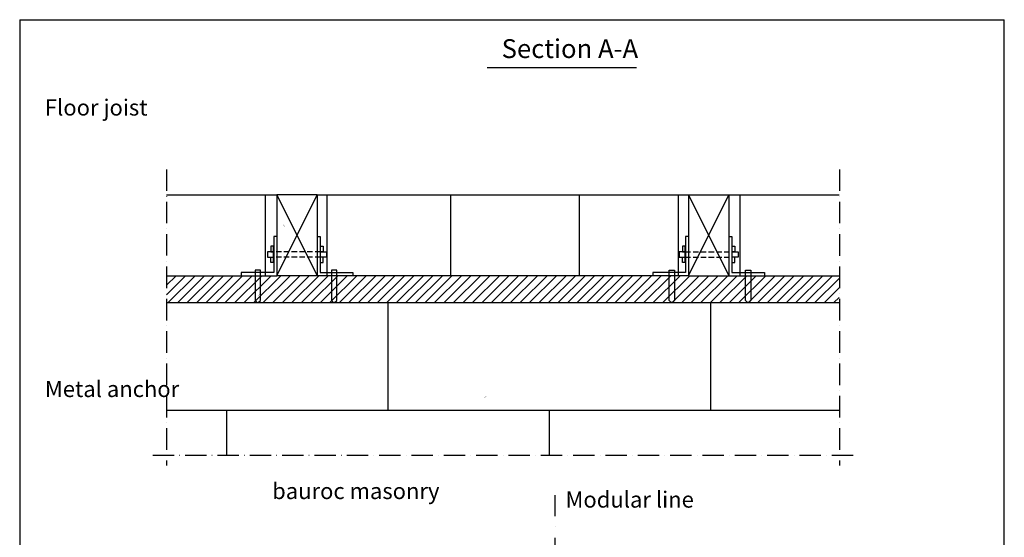
# Model space of a CAD drawing. Extents: x 5475 to 7313, y -105 to 2645.
import ezdxf

# ---------------------------------------------------------------- set-up
doc = ezdxf.new("R2010")
doc.units = 0
doc.header["$LTSCALE"] = 10
doc.header["$MEASUREMENT"] = 0
for name, pattern in [('KEL', [1.45, 1, -0.45]), ('KVP', [7, 5, -2]), ('PKV', [6, 4, -1, 0, -1]), ('PKVP', [12, 8, -2, 0, -2])]:
    doc.linetypes.add(name, pattern=pattern)
for name, color, linetype in [('ABI2', 7, 'CONTINUOUS'), ('ARMATUUR', 1, 'CONTINUOUS'), ('MÄRGENDID', 6, 'CONTINUOUS'), ('MÕÕTKETID', 6, 'CONTINUOUS'), ('RAAMJOON', 15, 'CONTINUOUS'), ('RASTRIDPLOKK', 15, 'CONTINUOUS'), ('TEKSTID', 7, 'CONTINUOUS')]:
    doc.layers.add(name, color=color, linetype=linetype)
doc.styles.add('ARIAL', font='arial.ttf', dxfattribs={"height": 25})

# ---------------------------------------------------------------- blocks, each defined once
blk = doc.blocks.new('A$C5EF07C80')
at = {"layer": 'ARMATUUR'}
blk.add_lwpolyline([(7.831724360585213e-06, 4.000002050931471), (7.831724360585213e-06, 60.00000205093147), (10.00000783172436, 60.00000205093147), (10.00000783172436, 4.000002050931471), (6.000007831724361, 2.050931470876094e-06), (4.000007831724361, 2.050931470876094e-06)], close=True, dxfattribs=at)

msp = doc.modelspace()

# ---------------------------------------------------------------- hatches: boundary and pattern name
at = {"layer": 'RASTRIDPLOKK', "linetype": 'Continuous'}
h = msp.add_hatch(dxfattribs=at)
h.set_pattern_fill('ANSI31', color=252, scale=100, style=0)
h.set_pattern_definition([(45, (5748.201608708645, 2169.730339453563), (-8.838834764831843, 8.838834764831844), [])])
h.paths.add_polyline_path([(5748.201608708645, 2119.730339453563), (6998.149343644364, 2119.730339453563), (6998.149343644363, 2169.730339453564), (6793.252291903824, 2169.730339453563), (6718.252291903824, 2169.730339453564), (6028.098660449185, 2169.730339453564), (5953.098660449185, 2169.730339453563), (5748.201608708645, 2169.730339453563)])

# ---------------------------------------------------------------- linework, layer by layer
at = {"layer": 'ABI2', "linetype": 'Continuous'}
for p, q in [((6344.236214615325, 2556.560467522248), (6621.385384541347, 2556.560467522248)), ((5747.946226148891, 2319.730339453562), (5953.098660449185, 2319.730339453562)), ((5953.098660449185, 2319.730339453562), (5953.098660449185, 2169.730339453564)), ((6028.098660449185, 2319.730339453562), (5953.098660449185, 2319.730339453562)), ((5953.098660449185, 2169.730339453564), (6028.098660449185, 2319.730339453562)), ((5953.098660449185, 2319.730339453562), (6028.098660449185, 2169.730339453563)), ((6028.098660449185, 2319.730339453562), (6028.098660449185, 2169.730339453564)), ((6028.098660449185, 2319.730339453562), (6718.252291903824, 2319.730339453562)), ((6718.252291903824, 2319.730339453562), (6793.252291903824, 2319.730339453562)), ((6718.252291903824, 2319.730339453562), (6718.252291903824, 2169.730339453564)), ((6718.252291903824, 2169.730339453564), (6793.252291903824, 2319.730339453562)), ((6718.252291903824, 2319.730339453562), (6793.252291903824, 2169.730339453563)), ((6793.252291903824, 2319.730339453562), (6793.252291903824, 2169.730339453564)), ((6793.252291903824, 2319.730339453562), (6998.149343644363, 2319.730339453562)), ((5947.593272343242, 2242.394669031338), (5947.593272343242, 2175.589720251583)), ((5953.098660449185, 2242.394669031338), (5947.593272343242, 2242.394669031338)), ((6028.098660449185, 2242.394669031338), (6033.604048555128, 2242.394669031338)), ((6033.604048555128, 2242.394669031338), (6033.604048555128, 2175.589720251583)), ((6718.252291903824, 2242.394669031338), (6712.746903797881, 2242.394669031338)), ((6712.746903797881, 2242.394669031338), (6712.746903797881, 2175.589720251583)), ((6793.252291903824, 2242.394669031338), (6798.757680009767, 2242.394669031338)), ((6798.757680009767, 2242.394669031338), (6798.757680009767, 2175.589720251583)), ((5747.946226148892, 2169.730339453564), (5953.098660449185, 2169.730339453563)), ((5887.035773147498, 2175.589720251583), (5887.027035231505, 2169.730339453564)), ((5947.593272343242, 2175.589720251583), (5887.035773147498, 2175.589720251583)), ((6028.098660449185, 2169.730339453564), (5953.098660449185, 2169.730339453563)), ((6718.252291903824, 2169.730339453564), (6028.098660449185, 2169.730339453563)), ((6033.604048555128, 2175.589720251583), (6094.161547750871, 2175.589720251583)), ((6094.161547750871, 2175.589720251583), (6094.170285666864, 2169.730339453564)), ((6652.189404602137, 2175.589720251583), (6652.180666686144, 2169.730339453564)), ((6712.746903797881, 2175.589720251583), (6652.189404602137, 2175.589720251583)), ((6718.252291903824, 2169.730339453564), (6793.252291903824, 2169.730339453563)), ((6793.252291903824, 2169.730339453564), (6998.149343644363, 2169.730339453564)), ((6798.757680009767, 2175.589720251583), (6859.315179205511, 2175.589720251583)), ((6859.315179205511, 2175.589720251583), (6859.323917121504, 2169.730339453564)), ((5747.946226148892, 2119.730339453563), (6998.149343644363, 2119.730339453563))]:
    msp.add_line(p, q, dxfattribs=at)
at = {"layer": 'ABI2', "color": 252, "linetype": 'Continuous'}
for p, q in [((5931.368977217087, 2319.730339453562), (5931.368977217087, 2169.730339453563)), ((6045.991453263781, 2319.730339453562), (6045.991453263781, 2169.730339453563)), ((6275.99004095537, 2319.730339453562), (6275.99004095537, 2169.730339453563)), ((6515.31169622581, 2319.730339453562), (6515.31169622581, 2169.730339453563)), ((6699.211494063471, 2319.730339453562), (6699.211494063471, 2169.730339453563)), ((6813.833970110169, 2319.730339453562), (6813.833970110169, 2169.730339453563)), ((6159.429364095718, 2119.730339453563), (6159.429364095718, 1919.730339453563)), ((6759.429364095718, 2119.730339453563), (6759.429364095718, 1919.730339453563)), ((5747.946226148892, 1919.730339453563), (6998.149343644363, 1919.730339453563)), ((5859.429364095718, 1919.730339453563), (5859.429364095718, 1836.208480094841)), ((6459.429364095718, 1919.730339453563), (6459.429364095718, 1836.208480094841))]:
    msp.add_line(p, q, dxfattribs=at)
at = {"layer": 'ARMATUUR', "linetype": 'Continuous'}
for p, q in [((5947.042541296583, 2194.251991725961), (5947.042541296583, 2224.251991725961)), ((6034.154779601786, 2194.251991725961), (6034.154779601786, 2224.251991725961)), ((6712.196172751223, 2194.251991725961), (6712.196172751223, 2224.251991725961)), ((6799.308411056425, 2194.251991725961), (6799.308411056425, 2224.251991725961))]:
    msp.add_line(p, q, dxfattribs=at)
at = {"layer": 'ARMATUUR', "linetype": 'KEL'}
for p, q in [((6034.154779601786, 2214.251991725961), (5947.042541296583, 2214.251991725961)), ((6034.154779601786, 2204.251991725961), (5947.042541296583, 2204.251991725961)), ((6712.196172751223, 2214.251991725961), (6799.308411056425, 2214.251991725961)), ((6712.196172751223, 2204.251991725961), (6799.308411056425, 2204.251991725961))]:
    msp.add_line(p, q, dxfattribs=at)
at = {"layer": 'ARMATUUR', "linetype": 'Continuous'}
for points in [[(5947.042541296583, 2224.251991725961), (5942.042541296583, 2224.251991725961), (5942.042541296583, 2214.251991725961), (5947.042541296583, 2214.251991725961)], [(6034.154779601786, 2224.251991725961), (6039.154779601786, 2224.251991725961), (6039.154779601786, 2214.251991725961), (6034.154779601786, 2214.251991725961)], [(6712.196172751223, 2224.251991725961), (6707.196172751223, 2224.251991725961), (6707.196172751223, 2214.251991725961), (6712.196172751223, 2214.251991725961)], [(6799.308411056425, 2224.251991725961), (6804.308411056425, 2224.251991725961), (6804.308411056425, 2214.251991725961), (6799.308411056425, 2214.251991725961)], [(5947.042541296583, 2194.251991725961), (5942.042541296583, 2194.251991725961), (5942.042541296583, 2204.251991725961), (5947.042541296583, 2204.251991725961)], [(6034.154779601786, 2194.251991725961), (6039.154779601786, 2194.251991725961), (6039.154779601786, 2204.251991725961), (6034.154779601786, 2204.251991725961)], [(6712.196172751223, 2194.251991725961), (6707.196172751223, 2194.251991725961), (6707.196172751223, 2204.251991725961), (6712.196172751223, 2204.251991725961)], [(6799.308411056425, 2194.251991725961), (6804.308411056425, 2194.251991725961), (6804.308411056425, 2204.251991725961), (6799.308411056425, 2204.251991725961)]]:
    msp.add_lwpolyline(points, dxfattribs=at)
at = {"layer": 'ARMATUUR', "linetype": 'KVP'}
for points in [[(5947.042541296583, 2214.251991725961), (5935.995306348825, 2214.251991725961), (5935.995306348825, 2204.251991725961), (5947.042541296583, 2204.251991725961)], [(6034.154779601786, 2214.251991725961), (6045.202014549544, 2214.251991725961), (6045.202014549544, 2204.251991725961), (6034.154779601786, 2204.251991725961)], [(6712.196172751223, 2214.251991725961), (6701.148937803464, 2214.251991725961), (6701.148937803464, 2204.251991725961), (6712.196172751223, 2204.251991725961)], [(6799.308411056425, 2214.251991725961), (6810.355646004184, 2214.251991725961), (6810.355646004184, 2204.251991725961), (6799.308411056425, 2204.251991725961)]]:
    msp.add_lwpolyline(points, dxfattribs=at)
at = {"layer": 'MÄRGENDID', "linetype": 'PKV'}
for p, q in [((5747.946226148891, 2367.133814733023), (5747.946226148892, 1817.093262566358)), ((6998.801665714974, 2367.068079636872), (6998.801665714975, 1817.027527470207)), ((5722.51760314628, 1836.20848009484), (7025.436523308632, 1836.208480094842))]:
    msp.add_line(p, q, dxfattribs=at)
at = {"layer": 'MÕÕTKETID', "color": 6, "linetype": 'PKVP'}
msp.add_line((6470.252492970337, 402.0135362667497), (6470.252492970337, 1762.051034939397), dxfattribs=at)
at = {"layer": 'RAAMJOON'}
for p, q in [((5475.218318243597, 2645.198913694612), (5475.218318243597, 274.5322656946105)), ((7305.218318243597, 274.5322656946105), (7305.218318243597, 2645.198913694612))]:
    msp.add_line(p, q, dxfattribs=at)
at = {"layer": 'RAAMJOON', "linetype": 'Continuous'}
msp.add_line((5475.218318243597, 2645.198913694612), (7305.218318243597, 2645.198913694613), dxfattribs=at)
at = {"layer": 'TEKSTID', "linetype": 'Continuous'}
for points in [[(5966.290163371721, 2262.501015460979, 0, 8.34, 0), (5952.520145275361, 2281.790302685393, 0, 0, 0), (5807.046231291104, 2475.117686261556, 0, 0, 0)], [(5920.385367655425, 2133.587704758485, 0, 8.34, 0), (5900.677338991746, 2120.423981645641, 0, 0, 0), (5702.921091502567, 1981.030282113337, 0, 0, 0)], [(6340.501950435611, 1944.055679465159, 0, 8.34, 0), (6320.793921771931, 1930.891956352316, 0, 0, 0), (6123.037674282752, 1791.498256820012, 0, 0, 0)]]:
    msp.add_lwpolyline(points, format="xyseb", dxfattribs=at)

# ---------------------------------------------------------------- block references
at = {"layer": 'ABI2', "linetype": 'Continuous', "xscale": -1}
for p in [(5922.732113787351, 2119.730337402632), (6064.602930722558, 2119.730337402632)]:
    msp.add_blockref('A$C5EF07C80', p, dxfattribs=at)
at = {"layer": 'ABI2', "linetype": 'Continuous'}
for p in [(6682.326451195094, 2119.905694059639), (6824.1972681303, 2119.905694059639)]:
    msp.add_blockref('A$C5EF07C80', p, dxfattribs=at)

# ---------------------------------------------------------------- texts
at = {"layer": 'TEKSTID', "linetype": 'Continuous', "style": 'ARIAL'}
for s, height, p in [('Section A-A', 35, (6370.913871457458, 2573.968429224591)), ('Floor joist', 30, (5522.067841111373, 2467.132999049418)), ('Metal anchor', 30, (5522.067841111373, 1944.315666585282)), ('bauroc masonry', 30, (5944.42759523015, 1754.783641291957)), ('Modular line', 30, (6489.670742204954, 1738.927883665803))]:
    msp.add_text(s, height=height, dxfattribs=at).set_placement(p)

doc.saveas('drawing.dxf')
